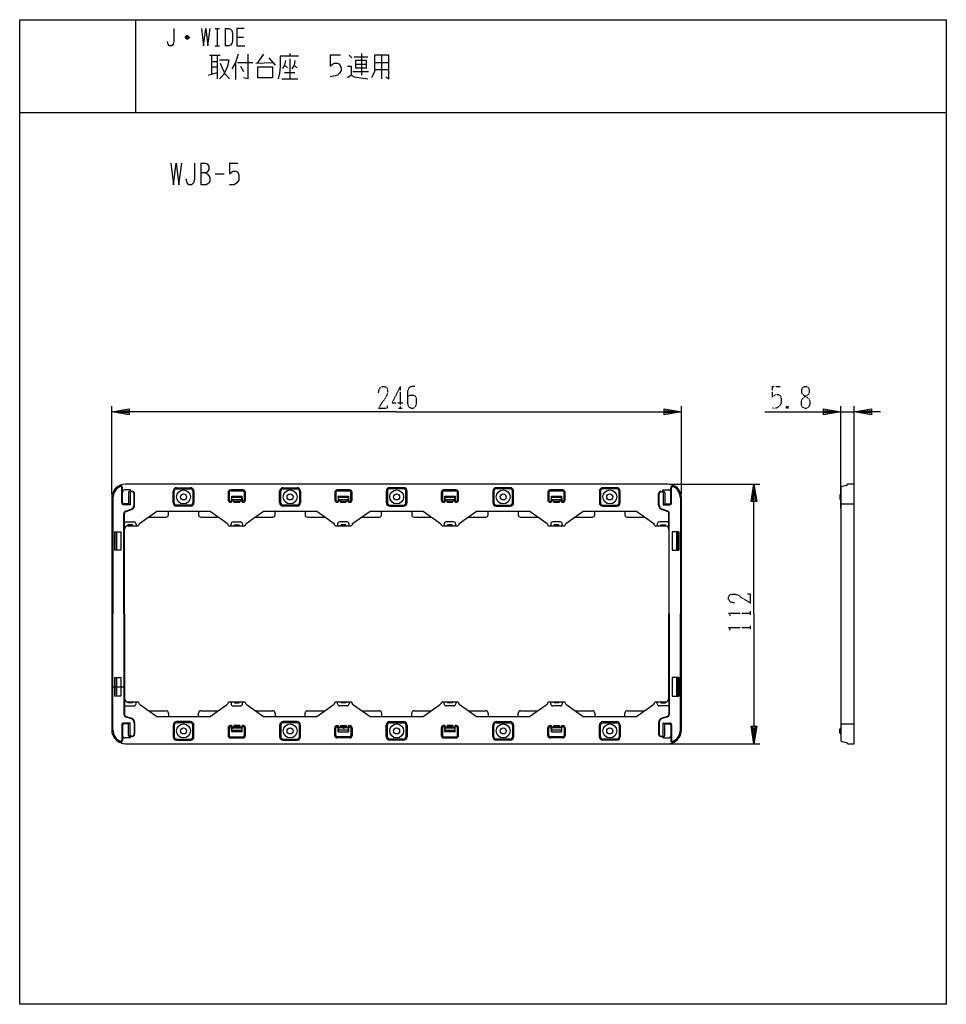
# Model space of a CAD drawing. Extents: x -40 to 280, y -340 to 0.
import ezdxf

# ---------------------------------------------------------------- set-up
doc = ezdxf.new("R2010")
doc.units = 0
doc.linetypes.add('DOT2', pattern=[0.125, 0, -0.125])
doc.layers.add('1', color=7, linetype='CONTINUOUS')

msp = doc.modelspace()

# ---------------------------------------------------------------- linework, layer by layer
at = {"layer": '1', "color": 5, "linetype": 'CONTINUOUS'}
for p, q in [((0, 0), (0, -32)), ((27.5, -3), (29, -3)), ((28.25, -3), (28.25, -9)), ((31, -3), (31, -9)), ((18.5, -6.25), (17.25, -6.25)), ((18.25, -5.75), (17.5, -5.75)), ((17.5, -6.5), (18.25, -6.5)), ((35, -6), (37.25, -6)), ((27.5, -9), (29, -9)), ((25.5, -12.25), (29.25, -12.25)), ((26.25, -12.25), (26.25, -18.8125)), ((28.25, -12.25), (28.25, -20.375)), ((44.25, -11.9375), (42, -15.0625)), ((46, -13.1875), (48.25, -15.6875)), ((53.25, -11.625), (53.25, -12.5625)), ((53.25, -13.5), (53.25, -20.375)), ((73.75, -12.25), (74.75, -13.1875)), ((75.5, -12.875), (80.25, -12.875)), ((78, -11.625), (78, -19.125)), ((85, -12.25), (85, -20.375)), ((26.25, -14.4375), (28.25, -14.4375)), ((26.25, -16.3125), (28.25, -16.3125)), ((34.5, -14.75), (34.5, -20.6875)), ((35.25, -14.75), (40.5, -14.75)), ((36.25, -16), (37.25, -17.875)), ((41.5, -15.0625), (47.25, -14.75)), ((51.5, -15.6875), (52.5, -16.625)), ((54.75, -15.6875), (55.75, -16.625)), ((76, -15.375), (79.75, -15.375)), ((82.5, -14.75), (87.5, -14.75)), ((25.25, -19.125), (28.25, -18.1875)), ((50.5, -20.375), (56, -20.375)), ((51.5, -18.1875), (55, -18.1875)), ((75, -17.875), (80.5, -17.875)), ((82.5, -17.25), (87.5, -17.25)), ((-40, -32), (280, -32)), ((22.5, -49.5), (22.5, -57)), ((32.5, -49.5), (35.3125, -49.5)), ((27.5, -53.25), (30.625, -53.25)), ((-8.219998, -163.7), (-8.219998, -133.4)), ((188.579999, -163.7), (188.579999, -133.4)), ((243.579999, -168.657034), (243.579999, -133.4)), ((243.579999, -135.4), (248.219999, -135.4)), ((248.219999, -163.744733), (248.219999, -133.4)), ((-4.780002, -166.8), (-4.780002, -161.60801)), ((-4.460002, -166.8), (-4.460002, -161.648325)), ((-4.460002, -163.2), (-4.460002, -163.2)), ((-1.980001, -162.4), (-3.660002, -162.4)), ((183.779999, -160.4), (-3.419998, -160.4)), ((-1.580001, -162.88), (-1.580001, -162.8)), ((-1.259998, -162.96), (-1.500001, -162.96)), ((13.379999, -166.8), (13.379999, -162.8)), ((14.179999, -161.6), (14.179999, -161.6)), ((14.179999, -161.6), (18.979999, -161.6)), ((14.179999, -162), (18.979999, -162)), ((19.779999, -162.8), (19.779999, -166.8)), ((32.379999, -163.199999), (32.379999, -165.84)), ((37.179999, -162.799999), (32.779999, -162.799999)), ((37.579999, -165.84), (37.579999, -163.199999)), ((37.979999, -165.84), (37.979999, -163.199999)), ((50.179999, -166.8), (50.179999, -162.8)), ((50.979999, -161.6), (50.979999, -161.6)), ((50.979999, -161.6), (55.779999, -161.6)), ((50.979999, -162), (55.779999, -162)), ((56.579999, -162.8), (56.579999, -166.8)), ((69.179999, -163.199999), (69.179999, -165.84)), ((73.979999, -162.799999), (69.579999, -162.799999)), ((74.379999, -165.84), (74.379999, -163.199999)), ((74.779999, -165.84), (74.779999, -163.199999)), ((86.979999, -162.8), (86.979999, -166.8)), ((92.579999, -161.6), (87.779999, -161.6)), ((92.579999, -162), (87.779999, -162)), ((92.579999, -161.6), (92.579999, -161.6)), ((93.379999, -166.8), (93.379999, -162.8)), ((105.979999, -163.199999), (105.979999, -165.84)), ((110.779999, -162.799999), (106.379999, -162.799999)), ((111.179999, -165.84), (111.179999, -163.199999)), ((111.579999, -165.84), (111.579999, -163.199999)), ((123.779999, -162.8), (123.779999, -166.8)), ((129.379999, -161.6), (124.579999, -161.6)), ((129.379999, -162), (124.579999, -162)), ((129.379999, -161.6), (129.379999, -161.6)), ((130.179999, -166.8), (130.179999, -162.8)), ((142.779999, -163.199999), (142.779999, -165.84)), ((147.579999, -162.799999), (143.179999, -162.799999)), ((147.979999, -165.84), (147.979999, -163.199999)), ((148.379999, -165.84), (148.379999, -163.199999)), ((160.579999, -162.8), (160.579999, -166.8)), ((166.179999, -161.6), (161.379999, -161.6)), ((166.179999, -162), (161.379999, -162)), ((166.179999, -161.6), (166.179999, -161.6)), ((166.979999, -166.8), (166.979999, -162.8)), ((181.619996, -162.96), (181.86, -162.96)), ((181.939999, -162.88), (181.939999, -162.8)), ((182.339999, -162.4), (184.020001, -162.4)), ((184.286874, -160.4), (215.579999, -160.4)), ((184.820001, -166.8), (184.820001, -161.648325)), ((184.820001, -163.2), (184.820001, -163.2)), ((185.140001, -166.8), (185.140001, -161.60801)), ((243.579999, -161.544776), (243.579999, -248.855224)), ((-8.219998, -165.2), (-8.220001, -245.2)), ((-7.820001, -165.2), (-7.820001, -205.2)), ((-1.900001, -163.36), (-1.900001, -167.52)), ((-0.459998, -167.540457), (-0.459998, -163.76)), ((-0.299998, -167.654954), (-0.299998, -163.68)), ((32.779999, -166.24), (33.179999, -166.24)), ((33.238461, -164.48), (36.721538, -164.48)), ((36.699999, -165.04), (33.259999, -165.04)), ((36.699999, -165.84), (33.259999, -165.84)), ((33.979999, -166.24), (35.979999, -166.24)), ((33.979999, -166.56), (35.979999, -166.56)), ((36.779999, -166.24), (37.179999, -166.24)), ((69.579999, -166.24), (69.979999, -166.24)), ((70.038461, -164.48), (73.521538, -164.48)), ((73.499999, -165.04), (70.059999, -165.04)), ((73.499999, -165.84), (70.059999, -165.84)), ((70.779999, -166.24), (72.779999, -166.24)), ((70.779999, -166.56), (72.779999, -166.56)), ((73.579999, -166.24), (73.979999, -166.24)), ((106.379999, -166.24), (106.779999, -166.24)), ((106.838461, -164.48), (110.321538, -164.48)), ((110.299999, -165.04), (106.859999, -165.04)), ((110.299999, -165.84), (106.859999, -165.84)), ((107.579999, -166.24), (109.579999, -166.24)), ((107.579999, -166.56), (109.579999, -166.56)), ((110.379999, -166.24), (110.779999, -166.24)), ((143.179999, -166.24), (143.579999, -166.24)), ((143.638461, -164.48), (147.121538, -164.48)), ((147.099999, -165.04), (143.659999, -165.04)), ((147.099999, -165.84), (143.659999, -165.84)), ((144.379999, -166.24), (146.379999, -166.24)), ((144.379999, -166.56), (146.379999, -166.56)), ((147.179999, -166.24), (147.579999, -166.24)), ((180.659996, -167.654954), (180.659996, -163.68)), ((180.819996, -167.540457), (180.819996, -163.76)), ((182.26, -163.36), (182.26, -167.52)), ((188.179999, -165.2), (188.179999, -205.2)), ((188.579999, -245.2), (188.579999, -165.2)), ((243.259999, -164.16), (243.259999, -165.44)), ((-1.900001, -167.52), (-4.060002, -167.52)), ((-2.460001, -167.2), (-4.060001, -167.2)), ((-3.43814, -169.700698), (-1.54372, -169.054874)), ((-3.27814, -169.815195), (-1.38372, -169.16937)), ((11.379999, -170.96), (11.379999, -169.76)), ((18.979999, -167.6), (14.179999, -167.6)), ((21.779999, -169.76), (21.779999, -170.96)), ((32.779999, -166.64), (33.179999, -166.64)), ((33.979999, -166.64), (35.979999, -166.64)), ((36.779999, -166.64), (37.179999, -166.64)), ((48.179999, -170.96), (48.179999, -169.76)), ((55.779999, -167.6), (50.979999, -167.6)), ((58.579999, -169.76), (58.579999, -170.96)), ((69.579999, -166.64), (69.979999, -166.64)), ((70.779999, -166.64), (72.779999, -166.64)), ((73.579999, -166.64), (73.979999, -166.64)), ((84.979999, -170.96), (84.979999, -169.76)), ((87.779999, -167.6), (92.579999, -167.6)), ((95.379999, -169.76), (95.379999, -170.96)), ((106.379999, -166.64), (106.779999, -166.64)), ((107.579999, -166.64), (109.579999, -166.64)), ((110.379999, -166.64), (110.779999, -166.64)), ((121.779999, -170.96), (121.779999, -169.76)), ((124.579999, -167.6), (129.379999, -167.6)), ((132.179999, -169.76), (132.179999, -170.96)), ((143.179999, -166.64), (143.579999, -166.64)), ((144.379999, -166.64), (146.379999, -166.64)), ((147.179999, -166.64), (147.579999, -166.64)), ((158.579999, -170.96), (158.579999, -169.76)), ((161.379999, -167.6), (166.179999, -167.6)), ((168.979999, -169.76), (168.979999, -170.96)), ((183.638138, -169.815195), (181.743718, -169.16937)), ((183.798138, -169.700698), (181.903718, -169.054874)), ((182.26, -167.52), (184.420001, -167.52)), ((182.82, -167.2), (184.419999, -167.2)), ((243.979999, -167.2), (248.219999, -167.2)), ((-3.980001, -205.2), (-3.980001, -170.457906)), ((-3.820001, -176), (-3.820001, -170.572403)), ((4.54981, -171.76), (10.579999, -171.76)), ((22.579999, -171.76), (28.610188, -171.76)), ((41.34981, -171.76), (47.379999, -171.76)), ((59.379999, -171.76), (65.410188, -171.76)), ((78.14981, -171.76), (84.179999, -171.76)), ((96.179999, -171.76), (102.210188, -171.76)), ((114.94981, -171.76), (120.979999, -171.76)), ((132.979999, -171.76), (139.010188, -171.76)), ((151.74981, -171.76), (157.779999, -171.76)), ((169.779999, -171.76), (175.810188, -171.76)), ((184.179999, -176), (184.179999, -170.572403)), ((184.339999, -205.2), (184.339999, -170.457906)), ((-3.820001, -173.44), (-0.540001, -173.44)), ((-3.820001, -205.2), (-3.820001, -176)), ((-2.620001, -174.8), (-2.620001, -174.48)), ((-1.020001, -174.48), (-2.620001, -174.48)), ((-2.620001, -174.8), (0.579999, -174.8)), ((-1.020001, -174.8), (-1.020001, -174.48)), ((0.179999, -174.16), (0.179999, -174.8)), ((32.579999, -174.8), (37.379999, -174.8)), ((32.979999, -174.8), (32.979999, -174.16)), ((33.699999, -173.44), (36.259999, -173.44)), ((34.179999, -174.48), (35.779999, -174.48)), ((34.179999, -174.8), (34.179999, -174.48)), ((35.779999, -174.8), (35.779999, -174.48)), ((36.979999, -174.16), (36.979999, -174.8)), ((69.379999, -174.8), (74.179999, -174.8)), ((69.779999, -174.16), (69.779999, -174.8)), ((73.059999, -173.44), (70.499999, -173.44)), ((70.979999, -174.8), (70.979999, -174.48)), ((72.579999, -174.48), (70.979999, -174.48)), ((72.579999, -174.8), (72.579999, -174.48)), ((73.779999, -174.8), (73.779999, -174.16)), ((106.179999, -174.8), (110.979999, -174.8)), ((106.579999, -174.16), (106.579999, -174.8)), ((109.859999, -173.44), (107.299999, -173.44)), ((107.779999, -174.8), (107.779999, -174.48)), ((109.379999, -174.48), (107.779999, -174.48)), ((109.379999, -174.8), (109.379999, -174.48)), ((110.579999, -174.8), (110.579999, -174.16)), ((142.979999, -174.8), (147.779999, -174.8)), ((143.379999, -174.16), (143.379999, -174.8)), ((146.659999, -173.44), (144.099999, -173.44)), ((144.579999, -174.8), (144.579999, -174.48)), ((146.179999, -174.48), (144.579999, -174.48)), ((146.179999, -174.8), (146.179999, -174.48)), ((147.379999, -174.8), (147.379999, -174.16)), ((179.779999, -174.8), (182.979999, -174.8)), ((180.179999, -174.16), (180.179999, -174.8)), ((184.179999, -173.44), (180.899999, -173.44)), ((181.379999, -174.48), (182.979999, -174.48)), ((181.379999, -174.8), (181.379999, -174.48)), ((182.979999, -174.8), (182.979999, -174.48)), ((184.179999, -176), (184.179999, -205.2)), ((-7.260001, -176.8), (-7.260001, -183.2)), ((-7.180001, -183.2), (-7.180001, -176.8)), ((-6.540001, -183.2), (-6.540001, -176.8)), ((-6.540001, -176.8), (-6.540001, -183.2)), ((186.899999, -183.2), (186.899999, -176.8)), ((186.899999, -176.8), (186.899999, -183.2)), ((187.539999, -183.2), (187.539999, -176.8)), ((187.619999, -176.8), (187.619999, -183.2)), ((-7.820001, -245.2), (-7.820001, -205.2)), ((-3.980001, -205.2), (-3.980001, -239.942094)), ((-3.820001, -205.2), (-3.820001, -234.4)), ((184.179999, -234.4), (184.179999, -205.2)), ((184.339999, -205.2), (184.339999, -239.942094)), ((188.179999, -245.2), (188.179999, -205.2)), ((-7.260001, -227.2), (-7.260001, -233.6)), ((-7.180001, -233.6), (-7.180001, -227.2)), ((-6.540001, -227.2), (-6.540001, -233.6)), ((-6.540001, -233.6), (-6.540001, -227.2)), ((186.899999, -227.2), (186.899999, -233.6)), ((186.899999, -233.6), (186.899999, -227.2)), ((187.539999, -233.6), (187.539999, -227.2)), ((187.619999, -227.2), (187.619999, -233.6)), ((-7.820001, -230.4), (-3.820001, -230.4)), ((-3.820001, -234.4), (-3.820001, -239.827597)), ((184.179999, -234.4), (184.179999, -239.827597)), ((-3.820001, -236.96), (-0.540001, -236.96)), ((-2.620001, -235.6), (-2.620001, -235.92)), ((-2.620001, -235.6), (0.579999, -235.6)), ((-1.020001, -235.92), (-2.620001, -235.92)), ((-1.020001, -235.6), (-1.020001, -235.92)), ((0.179999, -236.24), (0.179999, -235.6)), ((32.579999, -235.6), (37.379999, -235.6)), ((32.979999, -235.6), (32.979999, -236.24)), ((33.699999, -236.96), (36.259999, -236.96)), ((34.179999, -235.6), (34.179999, -235.92)), ((34.179999, -235.92), (35.779999, -235.92)), ((35.779999, -235.6), (35.779999, -235.92)), ((36.979999, -236.24), (36.979999, -235.6)), ((69.379999, -235.6), (74.179999, -235.6)), ((69.779999, -236.24), (69.779999, -235.6)), ((73.059999, -236.96), (70.499999, -236.96)), ((70.979999, -235.6), (70.979999, -235.92)), ((72.579999, -235.92), (70.979999, -235.92)), ((72.579999, -235.6), (72.579999, -235.92)), ((73.779999, -235.6), (73.779999, -236.24)), ((106.179999, -235.6), (110.979999, -235.6)), ((106.579999, -236.24), (106.579999, -235.6)), ((109.859999, -236.96), (107.299999, -236.96)), ((107.779999, -235.6), (107.779999, -235.92)), ((109.379999, -235.92), (107.779999, -235.92)), ((109.379999, -235.6), (109.379999, -235.92)), ((110.579999, -235.6), (110.579999, -236.24)), ((142.979999, -235.6), (147.779999, -235.6)), ((143.379999, -236.24), (143.379999, -235.6)), ((146.659999, -236.96), (144.099999, -236.96)), ((144.579999, -235.6), (144.579999, -235.92)), ((146.179999, -235.92), (144.579999, -235.92)), ((146.179999, -235.6), (146.179999, -235.92)), ((147.379999, -235.6), (147.379999, -236.24)), ((179.779999, -235.6), (182.979999, -235.6)), ((180.179999, -236.24), (180.179999, -235.6)), ((184.179999, -236.96), (180.899999, -236.96)), ((181.379999, -235.6), (181.379999, -235.92)), ((181.379999, -235.92), (182.979999, -235.92)), ((182.979999, -235.6), (182.979999, -235.92)), ((-3.43814, -240.699302), (-1.54372, -241.345126)), ((-3.27814, -240.584805), (-1.38372, -241.23063)), ((4.54981, -238.64), (10.579999, -238.64)), ((11.379999, -239.44), (11.379999, -240.64)), ((21.779999, -240.64), (21.779999, -239.44)), ((22.579999, -238.64), (28.610188, -238.64)), ((41.34981, -238.64), (47.379999, -238.64)), ((48.179999, -239.44), (48.179999, -240.64)), ((58.579999, -240.64), (58.579999, -239.44)), ((59.379999, -238.64), (65.410188, -238.64)), ((78.14981, -238.64), (84.179999, -238.64)), ((84.979999, -239.44), (84.979999, -240.64)), ((95.379999, -240.64), (95.379999, -239.44)), ((96.179999, -238.64), (102.210188, -238.64)), ((114.94981, -238.64), (120.979999, -238.64)), ((121.779999, -239.44), (121.779999, -240.64)), ((132.179999, -240.64), (132.179999, -239.44)), ((132.979999, -238.64), (138.94981, -238.64)), ((151.779999, -238.64), (157.779999, -238.64)), ((158.579999, -239.44), (158.579999, -240.64)), ((168.979999, -240.64), (168.979999, -239.44)), ((169.779999, -238.64), (175.779999, -238.64)), ((183.638138, -240.584805), (181.743718, -241.23063)), ((183.798138, -240.699302), (181.903718, -241.345126)), ((-4.780002, -243.6), (-4.780002, -248.79199)), ((-4.460002, -243.6), (-4.460002, -248.751675)), ((-1.900001, -242.88), (-4.060002, -242.88)), ((-2.460001, -243.2), (-4.060001, -243.2)), ((-1.900001, -247.04), (-1.900001, -242.88)), ((-0.459998, -242.859543), (-0.459998, -246.64)), ((-0.299998, -242.745046), (-0.299998, -246.72)), ((13.379999, -243.6), (13.379999, -247.6)), ((18.979999, -242.8), (14.179999, -242.8)), ((19.779999, -247.6), (19.779999, -243.6)), ((31.979999, -244.56), (31.979999, -247.200001)), ((32.379999, -244.56), (32.379999, -247.200001)), ((33.179999, -243.76), (32.779999, -243.76)), ((33.179999, -244.16), (32.779999, -244.16)), ((33.259999, -244.56), (36.699999, -244.56)), ((35.979999, -243.76), (33.979999, -243.76)), ((35.979999, -243.84), (33.979999, -243.84)), ((35.979999, -244.16), (33.979999, -244.16)), ((37.179999, -243.76), (36.779999, -243.76)), ((37.179999, -244.16), (36.779999, -244.16)), ((37.579999, -247.200001), (37.579999, -244.56)), ((50.179999, -243.6), (50.179999, -247.6)), ((55.779999, -242.8), (50.979999, -242.8)), ((56.579999, -247.6), (56.579999, -243.6)), ((69.179999, -247.200001), (69.179999, -244.56)), ((69.579999, -243.76), (69.979999, -243.76)), ((69.579999, -244.16), (69.979999, -244.16)), ((73.499999, -244.56), (70.059999, -244.56)), ((70.779999, -243.76), (72.779999, -243.76)), ((70.779999, -243.84), (72.779999, -243.84)), ((70.779999, -244.16), (72.779999, -244.16)), ((71.779999, -244.56), (71.779999, -244.880001)), ((73.579999, -243.76), (73.979999, -243.76)), ((73.579999, -244.16), (73.979999, -244.16)), ((74.379999, -244.56), (74.379999, -247.200001)), ((74.779999, -244.56), (74.779999, -247.200001)), ((86.979999, -247.6), (86.979999, -243.6)), ((87.779999, -242.8), (92.579999, -242.8)), ((93.379999, -243.6), (93.379999, -247.6)), ((105.579999, -244.56), (105.579999, -247.200001)), ((105.979999, -244.56), (105.979999, -247.200001)), ((106.779999, -243.76), (106.379999, -243.76)), ((106.779999, -244.16), (106.379999, -244.16)), ((106.859999, -244.56), (110.299999, -244.56)), ((109.579999, -243.76), (107.579999, -243.76)), ((109.579999, -243.84), (107.579999, -243.84)), ((109.579999, -244.16), (107.579999, -244.16)), ((110.779999, -243.76), (110.379999, -243.76)), ((110.779999, -244.16), (110.379999, -244.16)), ((111.179999, -247.200001), (111.179999, -244.56)), ((123.779999, -247.6), (123.779999, -243.6)), ((124.579999, -242.8), (129.379999, -242.8)), ((130.179999, -243.6), (130.179999, -247.6)), ((142.779999, -247.200001), (142.779999, -244.56)), ((143.179999, -243.76), (143.579999, -243.76)), ((143.179999, -244.16), (143.579999, -244.16)), ((147.099999, -244.56), (143.659999, -244.56)), ((144.379999, -243.76), (146.379999, -243.76)), ((144.379999, -243.84), (146.379999, -243.84)), ((144.379999, -244.16), (146.379999, -244.16)), ((147.179999, -243.76), (147.579999, -243.76)), ((147.179999, -244.16), (147.579999, -244.16)), ((147.979999, -244.56), (147.979999, -247.200001)), ((148.379999, -244.56), (148.379999, -247.200001)), ((160.579999, -247.6), (160.579999, -243.6)), ((161.379999, -242.8), (166.179999, -242.8)), ((166.979999, -243.6), (166.979999, -247.6)), ((180.659996, -242.745046), (180.659996, -246.72)), ((180.819996, -242.859543), (180.819996, -246.64)), ((182.26, -247.04), (182.26, -242.88)), ((182.26, -242.88), (184.420001, -242.88)), ((182.82, -243.2), (184.419999, -243.2)), ((184.820001, -243.6), (184.820001, -248.751675)), ((185.140001, -243.6), (185.140001, -248.79199)), ((243.979999, -243.2), (248.219999, -243.2)), ((-4.460002, -247.2), (-4.460002, -247.2)), ((-1.980001, -248), (-3.660002, -248)), ((-1.580001, -247.52), (-1.580001, -247.6)), ((-1.259998, -247.44), (-1.500001, -247.44)), ((32.779999, -247.600001), (37.179999, -247.600001)), ((36.721538, -245.92), (33.238461, -245.92)), ((33.259999, -245.36), (36.699999, -245.36)), ((73.979999, -247.600001), (69.579999, -247.600001)), ((70.038461, -245.92), (73.521538, -245.92)), ((73.499999, -245.36), (70.059999, -245.36)), ((106.379999, -247.600001), (110.779999, -247.600001)), ((110.321538, -245.92), (106.838461, -245.92)), ((106.859999, -245.36), (110.299999, -245.36)), ((147.579999, -247.600001), (143.179999, -247.600001)), ((143.638461, -245.92), (147.121538, -245.92)), ((147.099999, -245.36), (143.659999, -245.36)), ((181.619996, -247.44), (181.86, -247.44)), ((181.939999, -247.52), (181.939999, -247.6)), ((182.339999, -248), (184.020001, -248)), ((184.820001, -247.2), (184.820001, -247.2)), ((243.259999, -246.24), (243.259999, -244.96)), ((-3.420001, -250), (183.779999, -250)), ((14.179999, -248.4), (18.979999, -248.4)), ((14.179999, -248.8), (14.179999, -248.8)), ((14.179999, -248.8), (18.979999, -248.8)), ((50.979999, -248.4), (55.779999, -248.4)), ((50.979999, -248.8), (50.979999, -248.8)), ((50.979999, -248.8), (55.779999, -248.8)), ((92.579999, -248.4), (87.779999, -248.4)), ((92.579999, -248.8), (87.779999, -248.8)), ((92.579999, -248.8), (92.579999, -248.8)), ((129.379999, -248.4), (124.579999, -248.4)), ((129.379999, -248.8), (124.579999, -248.8)), ((129.379999, -248.8), (129.379999, -248.8)), ((166.179999, -248.4), (161.379999, -248.4)), ((166.179999, -248.8), (161.379999, -248.8)), ((166.179999, -248.8), (166.179999, -248.8)), ((180.079999, -250), (215.579999, -250))]:
    msp.add_line(p, q, dxfattribs=at)
at = {"layer": '1', "color": 5, "linetype": 'DOT2'}
for p, q in [((91.43, -126.65), (91.43, -134.15)), ((219.829999, -126.65), (222.642499, -126.65)), ((90.805, -134.15), (92.055, -134.15)), ((225.454999, -133.525), (224.829999, -134.15)), ((212.329999, -205.5125), (212.329999, -204.2625)), ((212.329999, -210.5125), (212.329999, -209.2625))]:
    msp.add_line(p, q, dxfattribs=at)
at = {"layer": '1', "color": 5, "linetype": 'CONTINUOUS'}
for points in [[(-40, -340), (-40, 0), (280, 0), (280, -340), (-40, -340)], [(42.25, -16.3125), (47.25, -16.3125), (47.25, -20.0625), (42.25, -20.0625), (42.25, -16.3125)], [(76, -14.125), (76, -16.625), (79.75, -16.625), (79.75, -14.125), (76, -14.125)], [(33.179999, -166.64), (33.179999, -166.093658), (33.259999, -165.84), (33.259999, -165.04), (33.238461, -164.48), (33.204614, -164.48), (33.204614, -165.04), (33.179999, -165.36), (33.179999, -166.64)], [(36.779999, -166.64), (36.779999, -166.093658), (36.699999, -165.84), (36.699999, -165.04), (36.721538, -164.48), (36.755384, -164.48), (36.755384, -165.04), (36.779999, -165.36), (36.779999, -166.64)], [(69.979999, -166.64), (69.979999, -166.093658), (70.059999, -165.84), (70.059999, -165.04), (70.038461, -164.48), (70.004614, -164.48), (70.004614, -165.04), (69.979999, -165.36), (69.979999, -166.64)], [(73.579999, -166.64), (73.579999, -166.093658), (73.499999, -165.84), (73.499999, -165.04), (73.521538, -164.48), (73.555384, -164.48), (73.555384, -165.04), (73.579999, -165.36), (73.579999, -166.64)], [(106.779999, -166.64), (106.779999, -166.093658), (106.859999, -165.84), (106.859999, -165.04), (106.838461, -164.48), (106.804614, -164.48), (106.804614, -165.04), (106.779999, -165.36), (106.779999, -166.64)], [(110.379999, -166.64), (110.379999, -166.093658), (110.299999, -165.84), (110.299999, -165.04), (110.321538, -164.48), (110.355384, -164.48), (110.355384, -165.04), (110.379999, -165.36), (110.379999, -166.64)], [(143.579999, -166.64), (143.579999, -166.093658), (143.659999, -165.84), (143.659999, -165.04), (143.638461, -164.48), (143.604614, -164.48), (143.604614, -165.04), (143.579999, -165.36), (143.579999, -166.64)], [(147.179999, -166.64), (147.179999, -166.093658), (147.099999, -165.84), (147.099999, -165.04), (147.121538, -164.48), (147.155384, -164.48), (147.155384, -165.04), (147.179999, -165.36), (147.179999, -166.64)], [(33.179999, -243.76), (33.179999, -244.306342), (33.259999, -244.56), (33.259999, -245.36), (33.23846, -245.92), (33.204614, -245.92), (33.204614, -245.36), (33.179999, -245.04), (33.179999, -243.76)], [(36.779999, -243.76), (36.779999, -244.306342), (36.699999, -244.56), (36.699999, -245.36), (36.721538, -245.92), (36.755384, -245.92), (36.755384, -245.36), (36.779999, -245.04), (36.779999, -243.76)], [(69.979999, -243.76), (69.979999, -244.306342), (70.059999, -244.56), (70.059999, -245.36), (70.038461, -245.92), (70.004614, -245.92), (70.004614, -245.36), (69.979999, -245.04), (69.979999, -243.76)], [(73.579999, -243.76), (73.579999, -244.306342), (73.499999, -244.56), (73.499999, -245.36), (73.521538, -245.92), (73.555384, -245.92), (73.555384, -245.36), (73.579999, -245.04), (73.579999, -243.76)], [(106.779999, -243.76), (106.779999, -244.306342), (106.859999, -244.56), (106.859999, -245.36), (106.838461, -245.92), (106.804614, -245.92), (106.804614, -245.36), (106.779999, -245.04), (106.779999, -243.76)], [(110.379999, -243.76), (110.379999, -244.306342), (110.299999, -244.56), (110.299999, -245.36), (110.321538, -245.92), (110.355384, -245.92), (110.355384, -245.36), (110.379999, -245.04), (110.379999, -243.76)], [(143.579999, -243.76), (143.579999, -244.306342), (143.659999, -244.56), (143.659999, -245.36), (143.638461, -245.92), (143.604614, -245.92), (143.604614, -245.36), (143.579999, -245.04), (143.579999, -243.76)], [(147.179999, -243.76), (147.179999, -244.306342), (147.099999, -244.56), (147.099999, -245.36), (147.121538, -245.92), (147.155384, -245.92), (147.155384, -245.36), (147.179999, -245.04), (147.179999, -243.76)]]:
    msp.add_lwpolyline(points, close=True, dxfattribs=at)
for points in [[(13.25, -3), (13.25, -7.5), (13, -8.5), (12.5, -9), (11.75, -9), (11.25, -8.5), (11, -7.5)], [(22.75, -3), (23.5, -9), (24.25, -3), (25, -9), (25.75, -3)], [(31, -3), (32.25, -3), (32.75, -3.25), (33.25, -3.75), (33.5, -4.75), (33.5, -7.25), (33.25, -8.25), (32.75, -8.75), (32.25, -9), (31, -9)], [(37.5, -3), (35, -3), (35, -9), (37.75, -9)], [(17.25, -6), (17.75, -5.5), (18, -5.5), (18.5, -6), (18.5, -6.25), (18, -6.75), (17.75, -6.75), (17.25, -6.25), (17.25, -6), (18.5, -6)], [(35.5, -11.9375), (34.5, -14.75), (33.25, -16.9375)], [(38.75, -11.9375), (38.75, -20.375), (37.25, -20.0625)], [(56.25, -12.5625), (50, -12.5625), (50, -16.3125), (49.75, -18.5), (49.25, -20.375)], [(70.75, -12.25), (67.25, -12.25), (67.25, -16), (68, -15.375), (68.75, -15.0625), (69.75, -15.0625), (70.5, -15.375), (71, -16.625), (71, -17.5625), (70.5, -18.5), (69.75, -19.125), (69, -19.4375), (67.25, -19.75)], [(82.5, -12.25), (82.5, -17.875), (82, -19.125), (81.5, -20.0625)], [(86.5, -19.75), (87.5, -20.375), (87.5, -12.25), (82.5, -12.25)], [(29, -13.8125), (32.25, -13.8125), (31.75, -16), (31.25, -17.25), (30.25, -19.125), (29, -20.375)], [(29.25, -15.0625), (30, -16.9375), (31, -18.8125), (32.5, -20.375)], [(51.75, -14.125), (51.5, -15.6875), (50.75, -16.9375)], [(55, -14.125), (54.75, -15.6875), (54, -16.9375)], [(73.25, -16), (74.5, -16), (74.5, -19.125), (73.25, -20.0625)], [(74.5, -19.125), (75.5, -19.75), (80.25, -20.375)], [(12.1875, -49.5), (13.125, -57), (14.0625, -49.5), (15, -57), (15.9375, -49.5)], [(20.3125, -49.5), (20.3125, -55.125), (20, -56.375), (19.375, -57), (18.4375, -57), (17.8125, -56.375), (17.5, -55.125)], [(22.5, -49.5), (24.0625, -49.5), (24.6875, -49.8125), (25, -50.125), (25.3125, -50.75), (25.3125, -51.6875), (25, -52.3125), (24.6875, -52.625), (24.0625, -52.9375), (22.5, -52.9375)], [(32.5, -49.5), (32.5, -53.25), (33.125, -52.625), (33.75, -52.3125), (34.6875, -52.3125), (35.3125, -52.625), (35.625, -53.5625), (35.625, -55.4375), (35, -56.375), (34.0625, -57), (32.5, -57)], [(24.0625, -52.9375), (24.6875, -53.25), (25.3125, -53.875), (25.625, -54.5), (25.625, -55.75), (25.3125, -56.375), (25, -56.6875), (24.375, -57), (22.5, -57)], [(90.18, -135.4), (-8.219998, -135.4), (-2.219998, -134.4), (-2.219998, -136.4), (-8.219998, -135.4), (-2.219998, -134.9), (-2.219998, -135.9), (-8.219998, -135.4)], [(90.18, -135.4), (188.579999, -135.4), (182.579999, -136.4), (182.579999, -134.4), (188.579999, -135.4), (182.579999, -135.9), (182.579999, -134.9), (188.579999, -135.4)], [(217.329999, -135.4), (243.579999, -135.4), (237.579999, -136.4), (237.579999, -134.4), (243.579999, -135.4), (237.579999, -135.9), (237.579999, -134.9), (243.579999, -135.4)], [(257.219999, -135.4), (248.219999, -135.4), (254.219999, -134.4), (254.219999, -136.4), (248.219999, -135.4), (254.219999, -134.9), (254.219999, -135.9), (248.219999, -135.4)], [(-1.099998, -162.88), (-1.580001, -162.88), (-1.580001, -162.913723), (-2.060001, -162.913723)], [(12.979999, -166.8), (12.979999, -166.8), (12.979999, -162.8)], [(20.179999, -162.8), (20.179999, -162.8), (20.179999, -166.8)], [(31.979999, -163.199999), (31.979999, -163.199999), (31.979999, -165.84)], [(37.179999, -162.399999), (37.179999, -162.399999), (32.779999, -162.399999)], [(49.779999, -166.8), (49.779999, -166.8), (49.779999, -162.8)], [(56.979999, -162.8), (56.979999, -162.8), (56.979999, -166.8)], [(68.779999, -163.199999), (68.779999, -163.199999), (68.779999, -165.84)], [(73.979999, -162.399999), (73.979999, -162.399999), (69.579999, -162.399999)], [(86.579999, -162.8), (86.579999, -162.8), (86.579999, -166.8)], [(93.779999, -166.8), (93.779999, -166.8), (93.779999, -162.8)], [(105.579999, -163.199999), (105.579999, -163.199999), (105.579999, -165.84)], [(110.779999, -162.399999), (110.779999, -162.399999), (106.379999, -162.399999)], [(123.379999, -162.8), (123.379999, -162.8), (123.379999, -166.8)], [(130.579999, -166.8), (130.579999, -166.8), (130.579999, -162.8)], [(142.379999, -163.199999), (142.379999, -163.199999), (142.379999, -165.84)], [(147.579999, -162.399999), (147.579999, -162.399999), (143.179999, -162.399999)], [(160.179999, -162.8), (160.179999, -162.8), (160.179999, -166.8)], [(167.379999, -166.8), (167.379999, -166.8), (167.379999, -162.8)], [(181.459996, -162.88), (181.939999, -162.88), (181.939999, -162.913723), (182.42, -162.913723)], [(213.579999, -205.2), (213.579999, -160.4), (214.579999, -166.4), (212.579999, -166.4), (213.579999, -160.4), (214.079999, -166.4), (213.079999, -166.4), (213.579999, -160.4)], [(245.659999, -160.8), (245.659999, -160.848325), (243.911841, -161.150626)], [(246.059999, -250), (248.219999, -250), (248.219999, -160.4), (246.059999, -160.4)], [(-2.460001, -163.313723), (-2.460001, -167.316364), (-1.900001, -167.52)], [(33.979999, -166.64), (33.979999, -166.093658), (33.179999, -166.093658)], [(35.979999, -166.64), (35.979999, -166.093658), (36.779999, -166.093658)], [(70.779999, -166.64), (70.779999, -166.093658), (69.979999, -166.093658)], [(72.779999, -166.64), (72.779999, -166.093658), (73.579999, -166.093658)], [(107.579999, -166.64), (107.579999, -166.093658), (106.779999, -166.093658)], [(109.579999, -166.64), (109.579999, -166.093658), (110.379999, -166.093658)], [(144.379999, -166.64), (144.379999, -166.093658), (143.579999, -166.093658)], [(146.379999, -166.64), (146.379999, -166.093658), (147.179999, -166.093658)], [(182.82, -163.313723), (182.82, -167.316364), (182.26, -167.52)], [(1.379999, -174), (7.379999, -169.76), (25.779999, -169.76), (31.779999, -174)], [(18.979999, -168), (18.979999, -168), (14.179999, -168)], [(38.179999, -174), (44.179999, -169.76), (62.579999, -169.76), (68.579999, -174)], [(55.779999, -168), (55.779999, -168), (50.979999, -168)], [(74.979999, -174), (80.979999, -169.76), (99.379999, -169.76), (105.379999, -174)], [(87.779999, -168), (87.779999, -168), (92.579999, -168)], [(111.779999, -174), (117.779999, -169.76), (136.179999, -169.76), (142.179999, -174)], [(124.579999, -168), (124.579999, -168), (129.379999, -168)], [(148.579999, -174), (154.579999, -169.76), (172.979999, -169.76), (178.979999, -174)], [(161.379999, -168), (161.379999, -168), (166.179999, -168)], [(-7.260001, -176.8), (-5.020001, -176.8), (-5.020001, -183.2), (-7.260001, -183.2)], [(187.619999, -176.8), (185.379999, -176.8), (185.379999, -183.2), (187.619999, -183.2)], [(213.579999, -205.2), (213.579999, -250), (212.579999, -244), (214.579999, -244), (213.579999, -250), (213.079999, -244), (214.079999, -244), (213.579999, -250)], [(-7.260001, -227.2), (-5.020001, -227.2), (-5.020001, -233.6), (-7.260001, -233.6)], [(187.619999, -227.2), (185.379999, -227.2), (185.379999, -233.6), (187.619999, -233.6)], [(1.379999, -236.4), (7.379999, -240.64), (25.779999, -240.64), (31.779999, -236.4)], [(38.179999, -236.4), (44.179999, -240.64), (62.579999, -240.64), (68.579999, -236.4)], [(74.979999, -236.4), (80.979999, -240.64), (99.379999, -240.64), (105.379999, -236.4)], [(111.779999, -236.4), (117.779999, -240.64), (136.065713, -240.64), (142.179999, -236.4)], [(148.579999, -236.4), (154.579999, -240.64), (172.979999, -240.64), (178.979999, -236.4)], [(-2.460001, -247.086277), (-2.460001, -243.083636), (-1.900001, -242.88)], [(12.979999, -243.6), (12.979999, -243.6), (12.979999, -247.6)], [(18.979999, -242.4), (18.979999, -242.4), (14.179999, -242.4)], [(20.179999, -247.6), (20.179999, -247.6), (20.179999, -243.6)], [(33.979999, -243.76), (33.979999, -244.306342), (33.179999, -244.306342)], [(35.979999, -243.76), (35.979999, -244.306342), (36.779999, -244.306342)], [(37.979999, -247.200001), (37.979999, -247.200001), (37.979999, -244.56)], [(49.779999, -243.6), (49.779999, -243.6), (49.779999, -247.6)], [(55.779999, -242.4), (55.779999, -242.4), (50.979999, -242.4)], [(56.979999, -247.6), (56.979999, -247.6), (56.979999, -243.6)], [(68.779999, -247.200001), (68.779999, -247.200001), (68.779999, -244.56)], [(70.779999, -243.76), (70.779999, -244.306342), (69.979999, -244.306342)], [(72.779999, -243.76), (72.779999, -244.306342), (73.579999, -244.306342)], [(86.579999, -247.6), (86.579999, -247.6), (86.579999, -243.6)], [(87.779999, -242.4), (87.779999, -242.4), (92.579999, -242.4)], [(93.779999, -243.6), (93.779999, -243.6), (93.779999, -247.6)], [(107.579999, -243.76), (107.579999, -244.306342), (106.779999, -244.306342)], [(109.579999, -243.76), (109.579999, -244.306342), (110.379999, -244.306342)], [(111.579999, -247.200001), (111.579999, -247.200001), (111.579999, -244.56)], [(123.379999, -247.6), (123.379999, -247.6), (123.379999, -243.6)], [(124.579999, -242.4), (124.579999, -242.4), (129.379999, -242.4)], [(130.579999, -243.6), (130.579999, -243.6), (130.579999, -247.6)], [(142.379999, -247.200001), (142.379999, -247.200001), (142.379999, -244.56)], [(144.379999, -243.76), (144.379999, -244.306342), (143.579999, -244.306342)], [(146.379999, -243.76), (146.379999, -244.306342), (147.179999, -244.306342)], [(160.179999, -247.6), (160.179999, -247.6), (160.179999, -243.6)], [(161.379999, -242.4), (161.379999, -242.4), (166.179999, -242.4)], [(167.379999, -243.6), (167.379999, -243.6), (167.379999, -247.6)], [(182.82, -247.086277), (182.82, -243.083636), (182.26, -242.88)], [(-1.099998, -247.52), (-1.580001, -247.52), (-1.580001, -247.486277), (-2.060001, -247.486277)], [(32.779999, -248.000001), (32.779999, -248.000001), (37.179999, -248.000001)], [(73.979999, -248.000001), (73.979999, -248.000001), (69.579999, -248.000001)], [(106.379999, -248.000001), (106.379999, -248.000001), (110.779999, -248.000001)], [(147.579999, -248.000001), (147.579999, -248.000001), (143.179999, -248.000001)], [(181.459996, -247.52), (181.939999, -247.52), (181.939999, -247.486277), (182.42, -247.486277)], [(243.911841, -249.249374), (245.659999, -249.551675), (245.659999, -249.6)]]:
    msp.add_lwpolyline(points, dxfattribs=at)
at = {"layer": '1', "color": 5, "linetype": 'DOT2'}
for points in [[(83.93, -128.8375), (84.2425, -127.275), (85.18, -126.65), (86.1175, -126.65), (86.7425, -126.9625), (87.055, -127.9), (87.055, -128.8375), (86.7425, -129.775), (83.93, -134.15), (87.055, -134.15), (87.055, -133.2125)], [(91.43, -126.65), (88.6175, -132.275), (92.3675, -132.275)], [(96.43, -126.65), (95.4925, -126.65), (94.555, -126.9625), (93.93, -128.2125), (93.93, -132.5875), (94.2425, -133.525), (94.555, -133.8375), (95.18, -134.15), (95.805, -134.15), (96.43, -133.8375), (96.7425, -133.525), (97.055, -132.5875), (97.055, -130.7125), (96.7425, -130.0875), (96.1175, -129.775), (94.8675, -129.775), (93.93, -130.0875)], [(219.829999, -126.65), (219.829999, -130.4), (220.454999, -129.775), (221.079999, -129.4625), (222.017499, -129.4625), (222.642499, -129.775), (222.954999, -130.7125), (222.954999, -132.5875), (222.329999, -133.525), (221.392499, -134.15), (219.829999, -134.15)], [(224.829999, -133.525), (225.454999, -134.15), (224.829999, -134.15), (224.829999, -133.525), (225.454999, -133.525), (225.454999, -134.15)], [(207.017499, -201.45), (205.454999, -201.1375), (204.829999, -200.2), (204.829999, -199.2625), (205.142499, -198.6375), (206.079999, -198.325), (207.017499, -198.325), (207.954999, -198.6375), (212.329999, -201.45), (212.329999, -198.325), (211.392499, -198.325)], [(205.454999, -205.825), (204.829999, -204.8875), (212.329999, -204.8875)], [(205.454999, -210.825), (204.829999, -209.8875), (212.329999, -209.8875)]]:
    msp.add_lwpolyline(points, dxfattribs=at)
msp.add_lwpolyline([(231.079999, -126.65), (231.704999, -126.65), (232.329999, -126.9625), (232.642499, -127.5875), (232.642499, -128.8375), (232.329999, -129.4625), (230.454999, -130.7125), (229.829999, -131.65), (229.829999, -132.9), (230.142499, -133.525), (230.454999, -133.8375), (231.079999, -134.15), (231.704999, -134.15), (232.329999, -133.8375), (232.642499, -133.525), (232.954999, -132.9), (232.954999, -131.65), (232.329999, -130.7125), (230.454999, -129.4625), (230.142499, -128.8375), (230.142499, -127.5875), (230.454999, -126.9625), (231.079999, -126.65)], close=True, dxfattribs=at)
at = {"layer": '1', "color": 5, "linetype": 'CONTINUOUS'}
for centre, radius in [((16.579999, -164.8), 2.4), ((53.379999, -164.8), 2.4), ((90.179999, -164.8), 2.4), ((126.979999, -164.8), 2.4), ((163.779999, -164.8), 2.4), ((16.579999, -164.8), 1.04), ((53.379999, -164.8), 1.04), ((90.179999, -164.8), 1.04), ((126.979999, -164.8), 1.04), ((163.779999, -164.8), 1.04), ((16.579999, -245.6), 2.4), ((16.579999, -245.6), 1.04), ((53.379999, -245.6), 2.4), ((53.379999, -245.6), 1.04), ((90.179999, -245.6), 2.4), ((90.179999, -245.6), 1.04), ((126.979999, -245.6), 2.4), ((126.979999, -245.6), 1.04), ((163.779999, -245.6), 2.4), ((163.779999, -245.6), 1.04)]:
    msp.add_circle(centre, radius, dxfattribs=at)
for centre, radius, start, end in [((-3.419998, -165.2), 4.8, 89.999999, 179.999998), ((-3.420001, -165.2), 4.4, 116.103904, 179.999997), ((-3.420001, -165.2), 4.8, 117.38713, 144.314664), ((-5.260002, -161.648325), 0.8, 0, 117.38713), ((-5.180002, -161.60801), 0.4, 0, 116.103904), ((-3.660002, -163.2), 0.8, 89.999999, 179.999998), ((-2.060001, -163.313723), 0.4, 89.999999, -179.999998), ((-1.980001, -162.8), 0.4, 0, 89.999999), ((-1.500001, -163.36), 0.4, 89.999999, -179.999998), ((-1.259998, -163.76), 0.8, 0, 89.999999), ((-1.099998, -163.68), 0.8, 0, 89.999999), ((14.179999, -162.8), 1.2, 89.999999, -179.999998), ((14.179999, -162.8), 0.8, 89.999999, 179.999998), ((18.979999, -162.8), 1.2, 0, 89.999999), ((18.979999, -162.8), 0.8, 0, 89.999999), ((32.779999, -163.199999), 0.8, 89.999999, 179.999998), ((32.779999, -163.199999), 0.4, 89.999999, 179.999998), ((37.179999, -163.199999), 0.8, 0, 89.999999), ((37.179999, -163.199999), 0.4, 0, 89.999999), ((50.979999, -162.8), 1.2, 89.999999, -179.999998), ((50.979999, -162.8), 0.8, 89.999999, 179.999998), ((55.779999, -162.8), 1.2, 0, 89.999999), ((55.779999, -162.8), 0.8, 0, 89.999999), ((69.579999, -163.199999), 0.8, 89.999999, 179.999998), ((69.579999, -163.199999), 0.4, 89.999999, 179.999998), ((73.979999, -163.199999), 0.8, 0, 89.999999), ((73.979999, -163.199999), 0.4, 0, 89.999999), ((87.779999, -162.8), 1.2, 89.999999, -179.999998), ((87.779999, -162.8), 0.8, 89.999999, -179.999998), ((92.579999, -162.8), 1.2, 0, 89.999999), ((92.579999, -162.8), 0.8, 0, 89.999999), ((106.379999, -163.199999), 0.8, 89.999999, 179.999998), ((106.379999, -163.199999), 0.4, 89.999999, 179.999998), ((110.779999, -163.199999), 0.8, 0, 89.999999), ((110.779999, -163.199999), 0.4, 0, 89.999999), ((124.579999, -162.8), 1.2, 89.999999, -179.999998), ((124.579999, -162.8), 0.8, 89.999999, -179.999998), ((129.379999, -162.8), 1.2, 0, 89.999999), ((129.379999, -162.8), 0.8, 0, 89.999999), ((143.179999, -163.199999), 0.8, 89.999999, 179.999998), ((143.179999, -163.199999), 0.4, 89.999999, 179.999998), ((147.579999, -163.199999), 0.8, 0, 89.999999), ((147.579999, -163.199999), 0.4, 0, 89.999999), ((161.379999, -162.8), 1.2, 89.999999, -179.999998), ((161.379999, -162.8), 0.8, 89.999999, -179.999998), ((166.179999, -162.8), 1.2, 0, 89.999999), ((166.179999, -162.8), 0.8, 0, 89.999999), ((181.459996, -163.68), 0.8, 89.999999, -179.999998), ((181.619996, -163.76), 0.8, 89.999999, 179.999998), ((181.86, -163.36), 0.4, 0, 89.999999), ((182.339999, -162.8), 0.4, 89.999999, 179.999998), ((182.42, -163.313723), 0.4, 0, 89.999999), ((183.779999, -165.2), 4.8, 0, 89.999999), ((184.020001, -163.2), 0.8, 0, 89.999999), ((185.620001, -161.648325), 0.8, 62.612868, 179.999998), ((185.540001, -161.60801), 0.4, 63.896095, 179.999998), ((183.779999, -165.2), 4.4, 0.000002, 63.896095), ((183.779999, -165.2), 4.8, 35.685334, 62.612868), ((243.979999, -161.544776), 0.4, 99.810862, 179.999998), ((246.059999, -160.8), 0.4, 89.999999, -179.999998), ((32.779999, -165.84), 0.8, 179.999998, -89.999999), ((32.779999, -165.84), 0.4, 179.999998, -89.999999), ((37.179999, -165.84), 0.8, -89.999999, 0), ((37.179999, -165.84), 0.4, -89.999999, 0), ((69.579999, -165.84), 0.8, 179.999998, -89.999999), ((69.579999, -165.84), 0.4, 179.999998, -89.999999), ((73.979999, -165.84), 0.4, -89.999999, 0), ((73.979999, -165.84), 0.8, -89.999999, 0), ((106.379999, -165.84), 0.8, 179.999998, -89.999999), ((106.379999, -165.84), 0.4, 179.999998, -89.999999), ((110.779999, -165.84), 0.8, -89.999999, 0), ((110.779999, -165.84), 0.4, -89.999999, 0), ((143.179999, -165.84), 0.8, 179.999998, -89.999999), ((143.179999, -165.84), 0.4, 179.999998, -89.999999), ((147.579999, -165.84), 0.4, -89.999999, 0), ((147.579999, -165.84), 0.8, -89.999999, 0), ((243.659999, -164.16), 0.4, 101.536957, -179.999998), ((243.659999, -165.44), 0.4, 179.999998, -101.536957), ((-4.060002, -166.8), 0.72, -179.999998, -89.999999), ((-4.060002, -166.8), 0.4, -179.999998, -89.999786), ((-3.180001, -170.457906), 0.8, 108.824694, -179.999998), ((-3.020001, -170.572403), 0.8, 108.824694, -179.999998), ((-2.059998, -167.540457), 1.6, -71.175304, 0), ((-1.899998, -167.654954), 1.6, -71.175304, 0), ((14.179999, -166.8), 1.2, 179.999998, -89.999999), ((14.179999, -166.8), 0.8, 179.999998, -89.999999), ((18.979999, -166.8), 0.8, -89.999999, 0), ((18.979999, -166.8), 1.2, -89.999999, 0), ((50.979999, -166.8), 1.2, 179.999998, -89.999999), ((50.979999, -166.8), 0.8, 179.999998, -89.999999), ((55.779999, -166.8), 1.2, -89.999999, 0), ((55.779999, -166.8), 0.8, -89.999999, 0), ((87.779999, -166.8), 1.2, -179.999998, -89.999999), ((87.779999, -166.8), 0.8, -179.999998, -89.999999), ((92.579999, -166.8), 0.8, -89.999999, 0), ((92.579999, -166.8), 1.2, -89.999999, 0), ((124.579999, -166.8), 1.2, -179.999998, -89.999999), ((124.579999, -166.8), 0.8, -179.999998, -89.999999), ((129.379999, -166.8), 1.2, -89.999999, 0), ((129.379999, -166.8), 0.8, -89.999999, 0), ((161.379999, -166.8), 1.2, -179.999998, -89.999999), ((161.379999, -166.8), 0.8, -179.999998, -89.999999), ((166.179999, -166.8), 0.8, -89.999999, 0), ((166.179999, -166.8), 1.2, -89.999999, 0), ((182.259996, -167.654954), 1.6, -179.999998, -108.824694), ((182.419996, -167.540457), 1.6, 179.999998, -108.824694), ((183.379999, -170.572403), 0.8, 0, 71.175304), ((183.539999, -170.457906), 0.8, 0, 71.175304), ((184.420001, -166.8), 0.4, -90.000212, 0), ((184.420001, -166.8), 0.72, -89.999999, 0), ((243.979999, -167.6), 0.4, 89.999999, 179.999998), ((10.579999, -170.96), 0.8, -89.999999, 0), ((22.579999, -170.96), 0.8, 179.999998, -89.999999), ((47.379999, -170.96), 0.8, -89.999999, 0), ((59.379999, -170.96), 0.8, 179.999998, -89.999999), ((84.179999, -170.96), 0.8, -89.999999, 0), ((96.179999, -170.96), 0.8, 179.999998, -89.999999), ((120.979999, -170.96), 0.8, -89.999999, 0), ((132.979999, -170.96), 0.8, 179.999998, -89.999999), ((157.779999, -170.96), 0.8, -89.999999, 0), ((169.779999, -170.96), 0.8, 179.999998, -89.999999), ((-2.620001, -176), 1.2, 89.999999, 179.999998), ((-0.540001, -174.16), 0.72, 0, 89.999999), ((0.579999, -174), 0.8, -89.999999, 0), ((32.579999, -174), 0.8, 179.999998, -89.999999), ((33.699999, -174.16), 0.72, 89.999999, 179.999998), ((36.259999, -174.16), 0.72, 0, 89.999999), ((37.379999, -174), 0.8, -89.999999, 0), ((69.379999, -174), 0.8, 179.999998, -89.999999), ((70.499999, -174.16), 0.72, 89.999999, -179.999998), ((73.059999, -174.16), 0.72, 0, 89.999999), ((74.179999, -174), 0.8, -89.999999, 0), ((106.179999, -174), 0.8, 179.999998, -89.999999), ((107.299999, -174.16), 0.72, 89.999999, -179.999998), ((109.859999, -174.16), 0.72, 0, 89.999999), ((110.979999, -174), 0.8, -89.999999, 0), ((142.979999, -174), 0.8, 179.999998, -89.999999), ((144.099999, -174.16), 0.72, 89.999999, -179.999998), ((146.659999, -174.16), 0.72, 0, 89.999999), ((147.779999, -174), 0.8, -89.999999, 0), ((179.779999, -174), 0.8, 179.999998, -89.999999), ((180.899999, -174.16), 0.72, 89.999999, 179.999998), ((182.979999, -176), 1.2, 0, 89.999999), ((-2.620001, -234.4), 1.2, 179.999998, -89.999999), ((182.979999, -234.4), 1.2, -89.999999, 0), ((-0.540001, -236.24), 0.72, -89.999999, 0), ((0.579999, -236.4), 0.8, 0, 89.999999), ((32.579999, -236.4), 0.8, 89.999999, -179.999998), ((33.699999, -236.24), 0.72, 179.999998, -89.999999), ((36.259999, -236.24), 0.72, -89.999999, 0), ((37.379999, -236.4), 0.8, 0, 89.999999), ((69.379999, -236.4), 0.8, 89.999999, -179.999998), ((70.499999, -236.24), 0.72, -179.999998, -89.999999), ((73.059999, -236.24), 0.72, -89.999999, 0), ((74.179999, -236.4), 0.8, 0, 89.999999), ((106.179999, -236.4), 0.8, 89.999999, -179.999998), ((107.299999, -236.24), 0.72, -179.999998, -89.999999), ((109.859999, -236.24), 0.72, -89.999999, 0), ((110.979999, -236.4), 0.8, 0, 89.999999), ((142.979999, -236.4), 0.8, 89.999999, -179.999998), ((144.099999, -236.24), 0.72, -179.999998, -89.999999), ((146.659999, -236.24), 0.72, -89.999999, 0), ((147.779999, -236.4), 0.8, 0, 89.999999), ((179.779999, -236.4), 0.8, 89.999999, -179.999998), ((180.899999, -236.24), 0.72, -179.999998, -89.999999), ((-3.180001, -239.942094), 0.8, 179.999998, -108.824694), ((-3.020001, -239.827597), 0.8, 179.999998, -108.824694), ((-2.059998, -242.859543), 1.6, 0, 71.175304), ((-1.899998, -242.745046), 1.6, 0, 71.175304), ((10.579999, -239.44), 0.8, 0, 89.999999), ((22.579999, -239.44), 0.8, 89.999999, 179.999998), ((47.379999, -239.44), 0.8, 0, 89.999999), ((59.379999, -239.44), 0.8, 89.999999, 179.999998), ((84.179999, -239.44), 0.8, 0, 89.999999), ((96.179999, -239.44), 0.8, 89.999999, 179.999998), ((120.979999, -239.44), 0.8, 0, 89.999999), ((132.979999, -239.44), 0.8, 89.999999, 179.999998), ((157.779999, -239.44), 0.8, 0, 89.999999), ((169.779999, -239.44), 0.8, 89.999999, 179.999998), ((182.259996, -242.745046), 1.6, 108.824694, -179.999998), ((182.419996, -242.859543), 1.6, 108.824694, -179.999998), ((183.379999, -239.827597), 0.8, -71.175304, 0), ((183.539999, -239.942094), 0.8, -71.175304, 0), ((-4.060002, -243.6), 0.72, 89.999999, 179.999998), ((-4.060002, -243.6), 0.4, 89.999786, 179.999998), ((14.179999, -243.6), 1.2, 89.999999, 179.999998), ((14.179999, -243.6), 0.8, 89.999999, 179.999998), ((18.979999, -243.6), 1.2, 0, 89.999999), ((18.979999, -243.6), 0.8, 0, 89.999999), ((32.779999, -244.56), 0.8, 89.999999, 179.999998), ((32.779999, -244.56), 0.4, 89.999999, 179.999998), ((37.179999, -244.56), 0.8, 0, 89.999999), ((37.179999, -244.56), 0.4, 0, 89.999999), ((50.979999, -243.6), 1.2, 89.999999, 179.999998), ((50.979999, -243.6), 0.8, 89.999999, 179.999998), ((55.779999, -243.6), 1.2, 0, 89.999999), ((55.779999, -243.6), 0.8, 0, 89.999999), ((69.579999, -244.56), 0.8, 89.999999, 179.999998), ((69.579999, -244.56), 0.4, 89.999999, 179.999998), ((73.979999, -244.56), 0.8, 0, 89.999999), ((73.979999, -244.56), 0.4, 0, 89.999999), ((87.779999, -243.6), 1.2, 89.999999, -179.999998), ((87.779999, -243.6), 0.8, 89.999999, -179.999998), ((92.579999, -243.6), 1.2, 0, 89.999999), ((92.579999, -243.6), 0.8, 0, 89.999999), ((106.379999, -244.56), 0.8, 89.999999, 179.999998), ((106.379999, -244.56), 0.4, 89.999999, 179.999998), ((110.779999, -244.56), 0.8, 0, 89.999999), ((110.779999, -244.56), 0.4, 0, 89.999999), ((124.579999, -243.6), 1.2, 89.999999, -179.999998), ((124.579999, -243.6), 0.8, 89.999999, -179.999998), ((129.379999, -243.6), 1.2, 0, 89.999999), ((129.379999, -243.6), 0.8, 0, 89.999999), ((143.179999, -244.56), 0.8, 89.999999, 179.999998), ((143.179999, -244.56), 0.4, 89.999999, 179.999998), ((147.579999, -244.56), 0.8, 0, 89.999999), ((147.579999, -244.56), 0.4, 0, 89.999999), ((161.379999, -243.6), 1.2, 89.999999, -179.999998), ((161.379999, -243.6), 0.8, 89.999999, -179.999998), ((166.179999, -243.6), 1.2, 0, 89.999999), ((166.179999, -243.6), 0.8, 0, 89.999999), ((184.420001, -243.6), 0.4, 0, 90.000212), ((184.420001, -243.6), 0.72, 0, 89.999999), ((243.659999, -244.96), 0.4, 101.536957, -179.999998), ((243.979999, -242.8), 0.4, 179.999998, -89.999999), ((-3.420001, -245.2), 4.8, 179.999998, -89.999999), ((-3.420001, -245.2), 4.4, -179.999997, -116.103904), ((-3.420001, -245.2), 4.8, -144.314664, -117.38713), ((-3.660002, -247.2), 0.8, 179.999998, -89.999999), ((-2.060001, -247.086277), 0.4, 179.999998, -89.999999), ((-1.980001, -247.6), 0.4, -89.999999, 0), ((-1.500001, -247.04), 0.4, 179.999998, -89.999999), ((-1.259998, -246.64), 0.8, -89.999999, 0), ((-1.099998, -246.72), 0.8, -89.999999, 0), ((14.179999, -247.6), 1.2, 179.999998, -89.999999), ((14.179999, -247.6), 0.8, 179.999998, -89.999999), ((18.979999, -247.6), 1.2, -89.999999, 0), ((18.979999, -247.6), 0.8, -89.999999, 0), ((32.779999, -247.200001), 0.8, 179.999998, -89.999999), ((32.779999, -247.200001), 0.4, 179.999998, -89.999999), ((37.179999, -247.200001), 0.4, -89.999999, 0), ((37.179999, -247.200001), 0.8, -89.999999, 0), ((50.979999, -247.6), 1.2, 179.999998, -89.999999), ((50.979999, -247.6), 0.8, 179.999998, -89.999999), ((55.779999, -247.6), 1.2, -89.999999, 0), ((55.779999, -247.6), 0.8, -89.999999, 0), ((69.579999, -247.200001), 0.8, -179.999998, -89.999999), ((69.579999, -247.200001), 0.4, 179.999998, -89.999999), ((73.979999, -247.200001), 0.8, -89.999999, 0), ((73.979999, -247.200001), 0.4, -89.999999, 0), ((87.779999, -247.6), 1.2, -179.999998, -89.999999), ((87.779999, -247.6), 0.8, -179.999998, -89.999999), ((92.579999, -247.6), 1.2, -89.999999, 0), ((92.579999, -247.6), 0.8, -89.999999, 0), ((106.379999, -247.200001), 0.8, 179.999998, -89.999999), ((106.379999, -247.200001), 0.4, 179.999998, -89.999999), ((110.779999, -247.200001), 0.8, -89.999999, 0), ((110.779999, -247.200001), 0.4, -89.999999, 0), ((124.579999, -247.6), 1.2, -179.999998, -89.999999), ((124.579999, -247.6), 0.8, -179.999998, -89.999999), ((129.379999, -247.6), 0.8, -89.999999, 0), ((129.379999, -247.6), 1.2, -89.999999, 0), ((143.179999, -247.200001), 0.8, -179.999998, -89.999999), ((143.179999, -247.200001), 0.4, 179.999998, -89.999999), ((147.579999, -247.200001), 0.8, -89.999999, 0), ((147.579999, -247.200001), 0.4, -89.999999, 0), ((161.379999, -247.6), 1.2, -179.999998, -89.999999), ((161.379999, -247.6), 0.8, -179.999998, -89.999999), ((166.179999, -247.6), 0.8, -89.999999, 0), ((166.179999, -247.6), 1.2, -89.999999, 0), ((181.459996, -246.72), 0.8, -179.999998, -89.999999), ((181.619996, -246.64), 0.8, -179.999998, -89.999999), ((181.86, -247.04), 0.4, -89.999999, 0), ((182.339999, -247.6), 0.4, -179.999998, -89.999999), ((182.42, -247.086277), 0.4, -89.999999, 0), ((183.779999, -245.2), 4.8, -89.999999, 0), ((184.020001, -247.2), 0.8, -89.999999, 0), ((183.779999, -245.2), 4.4, -63.896095, -0.000002), ((183.779999, -245.2), 4.8, -62.612868, -35.685334), ((243.659999, -246.24), 0.4, 179.999998, -101.536957), ((-5.260002, -248.751675), 0.8, -117.38713, 0), ((-5.180002, -248.79199), 0.4, -116.103904, 0), ((185.620001, -248.751675), 0.8, -179.999998, -62.612868), ((185.540001, -248.79199), 0.4, -179.999998, -63.896095), ((243.979999, -248.855224), 0.4, -179.999998, -99.810862), ((246.059999, -249.6), 0.4, 179.999998, -89.999999)]:
    msp.add_arc(centre, radius, start, end, dxfattribs=at)

doc.saveas('drawing.dxf')
